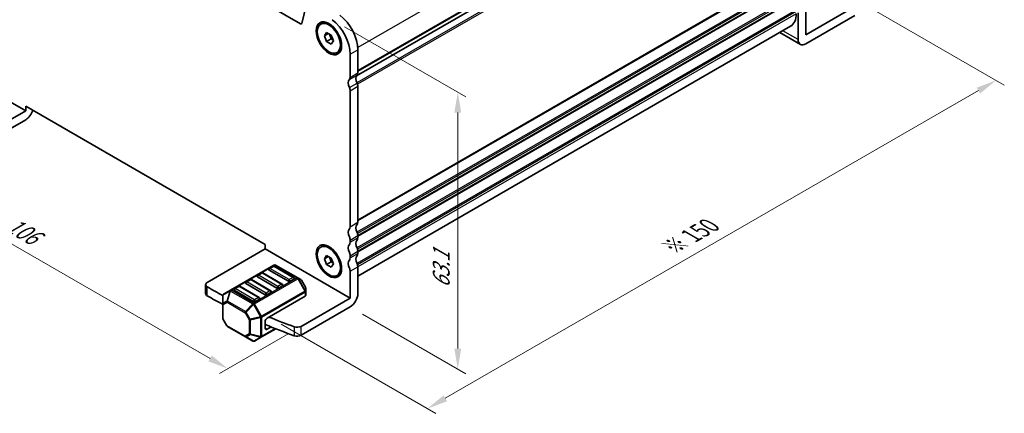
# Model space of a CAD drawing. Units: millimetres. Extents: x 22 to 3190, y 12 to 574.
# Drawn here: x 118 to 298, y 225 to 297 of the extents above; entities that cross this region are included whole.
import ezdxf

# ---------------------------------------------------------------- set-up
doc = ezdxf.new("R2010")
doc.units = ezdxf.units.MM
doc.header["$LTSCALE"] = 1.5
doc.layers.get('Defpoints').update_dxf_attribs({"lineweight": 25})
for name, color, linetype, lineweight in [('Dimension (ISO)', 7, 'Continuous', 18), ('Visible (ISO)', 7, 'Continuous', 35), ('Visible Narrow (ISO)', 7, 'Continuous', 25)]:
    doc.layers.add(name, color=color, linetype=linetype, lineweight=lineweight)
doc.styles.add('Note Text (TK)', font='MS PGothic.ttf')
doc.dimstyles.new('Default - Method 1b (TK)', dxfattribs={"dimscale": 1.5, "dimtxt": 2.5, "dimasz": 2.5, "dimexe": 1, "dimexo": 1.5, "dimgap": 1, "dimtad": 1, "dimtoh": 1, "dimrnd": 1e-08, "dimdsep": 46, "dimtxsty": 'Note Text (TK)', "dimcen": 0.09, "dimdle": 5, "dimclrd": 100, "dimclre": 100, "dimclrt": 7, "dimadec": 1, "dimazin": 1, "dimtfac": 1, "dimtmove": 0, "dimatfit": 3, "dimfxl": 1, "dimtolj": 1, "dimlwd": -1, "dimlwe": -1, "dimarcsym": 0})

# ---------------------------------------------------------------- blocks, each defined once
blk = doc.blocks.new('*D5')
at = {"layer": 'Defpoints', "color": 0}
for p in [(94.52, 283.74), (169.47, 240.47), (156.06, 232.72)]:
    blk.add_point(p, dxfattribs=at)
at = {"layer": 'Dimension (ISO)', "color": 100}
for p, q in [((92.27, 282.44), (79.6, 275.13)), ((84.35, 274.12), (152.81, 234.6)), ((167.22, 239.17), (154.56, 231.86))]:
    blk.add_line(p, q, dxfattribs=at)
for points in [[(84.66, 274.66), (84.04, 273.58), (81.1, 276)], [(153.12, 235.14), (152.5, 234.06), (156.06, 232.72)]]:
    blk.add_solid(points, dxfattribs=at)
at = {"layer": 'Dimension (ISO)', "color": 7, "insert": (115.86, 259.43), "char_height": 3.75, "attachment_point": 4, "rotation": 330, "style": 'Note Text (TK)'}
blk.add_mtext('\\A1;{\\Q30.000;\\W0.816;\\H0.816x;106}', dxfattribs=at)
blk = doc.blocks.new('*D6')
at = {"layer": 'Defpoints', "color": 0}
for p in [(268.97, 301.55), (296.73, 285.52), (163.59, 242.17)]:
    blk.add_point(p, dxfattribs=at)
at = {"layer": 'Dimension (ISO)', "color": 100}
for p, q in [((271.22, 300.25), (298.23, 284.65)), ((195.87, 227.29), (293.49, 283.64)), ((165.84, 240.87), (194.13, 224.54))]:
    blk.add_line(p, q, dxfattribs=at)
for points in [[(293.17, 284.18), (293.8, 283.1), (296.73, 285.52)], [(195.56, 227.83), (196.19, 226.74), (192.63, 225.41)]]:
    blk.add_solid(points, dxfattribs=at)
at = {"layer": 'Dimension (ISO)', "color": 7, "insert": (237.26, 254.98), "char_height": 3.75, "attachment_point": 4, "rotation": 30, "style": 'Note Text (TK)'}
blk.add_mtext('\\A1;{\\H0.816x;\\Q-30;\\W0.816;※ 150}', dxfattribs=at)
blk = doc.blocks.new('*D7')
at = {"layer": 'Defpoints', "color": 0}
for p in [(175.18, 296.63), (198.17, 283.36), (178.46, 244.02)]:
    blk.add_point(p, dxfattribs=at)
at = {"layer": 'Dimension (ISO)', "color": 100}
for p, q in [((177.43, 295.33), (199.67, 282.49)), ((198.17, 236.39), (198.17, 279.61)), ((180.71, 242.72), (199.67, 231.77))]:
    blk.add_line(p, q, dxfattribs=at)
for points in [[(197.54, 279.61), (198.79, 279.61), (198.17, 283.36)], [(197.54, 236.39), (198.79, 236.39), (198.17, 232.64)]]:
    blk.add_solid(points, dxfattribs=at)
at = {"layer": 'Dimension (ISO)', "color": 7, "insert": (195.14, 247.46), "char_height": 3.75, "attachment_point": 4, "rotation": 90, "style": 'Note Text (TK)'}
blk.add_mtext('\\A1;{\\H0.816x;\\Q30;\\W0.816;63.1}', dxfattribs=at)

msp = doc.modelspace()

# ---------------------------------------------------------------- linework, layer by layer
at = {"layer": 'Visible (ISO)'}
for p, q in [((259.7744, 332.6107), (179.6213, 286.3343)), ((259.7744, 332.6107), (179.6213, 286.3343)), ((169.3797, 295.8836), (112.5812, 328.6762)), ((170.4528, 299.4661), (169.5855, 295.9504)), ((260.4815, 293.0106), (260.4815, 297.9096)), ((261.8957, 293.8271), (270.8822, 299.0154)), ((261.8957, 298.726), (261.8957, 293.8271)), ((173.068, 295.8128), (173.2094, 295.8944)), ((175.1381, 295.4983), (174.7094, 295.7458)), ((261.8957, 292.1941), (270.8822, 297.3824)), ((173.7515, 293.6861), (174.1598, 294.2669)), ((173.7515, 293.6861), (174.4586, 294.0943)), ((174.1598, 294.2669), (174.9763, 293.7955)), ((174.6817, 293.9656), (175.0083, 293.1238)), ((259.0924, 295.4165), (179.8713, 249.6782)), ((257.1175, 294.2763), (260.8957, 292.095)), ((174.1598, 292.6339), (173.7515, 293.6861)), ((174.1598, 292.6339), (175.0083, 293.1238)), ((174.9763, 292.1625), (174.1598, 292.6339)), ((174.9763, 293.7955), (175.3845, 292.7433)), ((175.3845, 292.7433), (174.9763, 292.1625)), ((175.0083, 293.1238), (175.3029, 292.9537)), ((176.8307, 292.5666), (176.8307, 292.0716)), ((176.068, 290.6166), (176.2094, 290.6983)), ((178.4571, 286.0704), (178.4571, 290.3)), ((179.8713, 291.1165), (179.8713, 286.8868)), ((103.5038, 288.9281), (119.0601, 279.9466)), ((178.4571, 258.7177), (178.4571, 283.6209)), ((179.8713, 284.4374), (179.8713, 259.5342)), ((119.0601, 279.9466), (108.4503, 273.821)), ((119.0601, 279.9466), (119.0601, 280.7631)), ((119.0601, 280.7631), (162.9007, 255.4517)), ((119.0601, 278.3136), (108.4503, 272.188)), ((178.4571, 255.86), (178.4571, 256.2682)), ((179.8713, 257.0847), (179.8713, 256.6765)), ((162.9007, 254.6352), (152.2909, 248.5096)), ((162.9007, 255.4517), (162.9007, 254.6352)), ((162.9007, 254.6352), (178.4571, 245.6538)), ((173.068, 254.9879), (173.2094, 255.0696)), ((175.1381, 254.6735), (174.7094, 254.921)), ((179.8713, 254.227), (179.8713, 253.8187)), ((173.7515, 252.8613), (174.1598, 253.4421)), ((173.7515, 252.8613), (174.4586, 253.2695)), ((174.1598, 251.8091), (173.7515, 252.8613)), ((174.1598, 253.4421), (174.9763, 252.9707)), ((174.6817, 253.1407), (175.0083, 252.299)), ((174.9763, 252.9707), (175.3845, 251.9185)), ((178.4571, 253.0022), (178.4571, 253.4105)), ((164.5185, 251.6909), (156.5625, 247.0975)), ((167.1433, 248.7157), (163.6078, 250.7569)), ((164.3667, 251.4837), (163.6596, 251.0755)), ((168.1522, 249.4425), (164.6167, 251.4837)), ((168.8854, 249.3429), (164.8185, 251.6909)), ((174.1598, 251.8091), (175.0083, 252.299)), ((174.9763, 251.3377), (174.1598, 251.8091)), ((175.3845, 251.9185), (174.9763, 251.3377)), ((175.0083, 252.299), (175.3029, 252.1289)), ((176.8307, 251.7418), (176.8307, 251.2468)), ((179.8713, 251.3692), (179.8713, 246.4703)), ((160.1241, 249.0342), (159.4169, 248.626)), ((163.9096, 246.993), (160.3741, 249.0342)), ((165.022, 247.4909), (161.4865, 249.5322)), ((162.2454, 250.259), (161.5383, 249.8507)), ((166.0309, 248.2177), (162.4954, 250.259)), ((168.204, 249.1239), (167.4969, 248.7157)), ((169.4339, 249.0262), (168.8854, 249.3429)), ((170.2851, 247.6322), (169.5437, 248.9164)), ((176.068, 249.7918), (176.2094, 249.8734)), ((178.4571, 245.6538), (178.4571, 250.5527)), ((151.998, 246.4684), (151.998, 248.1014)), ((156.5625, 247.0975), (155.2725, 246.3528)), ((160.7794, 245.0414), (157.2438, 247.0827)), ((158.0027, 247.8095), (157.2956, 247.4012)), ((161.7883, 245.7682), (158.2527, 247.8095)), ((162.9007, 246.2662), (159.3652, 248.3074)), ((166.0827, 247.8992), (165.3756, 247.4909)), ((170.3253, 246.8488), (170.3253, 247.4822)), ((155.1225, 246.093), (155.1225, 244.5638)), ((161.84, 245.4497), (161.1329, 245.0414)), ((163.9614, 246.6744), (163.2543, 246.2662)), ((170.2375, 246.0113), (163.2543, 241.9796)), ((178.4571, 245.6538), (169.4706, 240.4654)), ((170.3253, 246.1338), (170.3253, 246.8488)), ((155.1225, 244.5638), (155.1225, 241.9883)), ((178.4571, 244.0208), (169.4706, 238.8324)), ((155.9041, 240.5541), (155.1627, 241.8383)), ((156.014, 240.4443), (159.3051, 238.5441)), ((162.2193, 238.5243), (164.8382, 240.0363)), ((162.9007, 241.3672), (162.9007, 240.1424)), ((164.0048, 240.3716), (163.2543, 239.9383)), ((159.3051, 238.5441), (160.6294, 237.7796)), ((160.9294, 237.7796), (162.2193, 238.5243))]:
    msp.add_line(p, q, dxfattribs=at)
for centre, radius, start, end in [((163.7846, 250.859), 0.25, 120, 180), ((164.4917, 251.2672), 0.25, 60, 120), ((164.6685, 251.4311), 0.3, 60, 120), ((160.2491, 248.8177), 0.25, 60, 120), ((161.6633, 249.6342), 0.25, 120, 180), ((162.3704, 250.0425), 0.25, 60, 120), ((168.0272, 249.226), 0.25, 0, 60), ((169.2839, 248.7664), 0.3, 30, 60), ((157.4206, 247.1847), 0.25, 120, 180), ((158.1277, 247.593), 0.25, 60, 120), ((159.5419, 248.4095), 0.25, 120, 180), ((163.7846, 246.7765), 0.25, 0, 60), ((165.9059, 248.0012), 0.25, 0, 60), ((170.0253, 247.4822), 0.3, 0, 30), ((155.4225, 246.093), 0.3, 120, 180), ((161.6633, 245.5517), 0.25, 0, 60), ((155.4225, 241.9883), 0.3, 180, 210), ((156.164, 240.7041), 0.3, 210, 240), ((160.7794, 238.0394), 0.3, 240, 300)]:
    msp.add_arc(centre, radius, start, end, dxfattribs=at)
for centre, major_axis, start_param, end_param in [((256.5924, 299.7467), (2.5, -4.3301), 0, 0.78539816), ((169.3797, 296.1285), (0.15, -0.2598), 5.49778714, 6.82423738), ((174.7094, 293.2963), (-1.5, 2.5981), 3.14159265, 6.28318531), ((174.568, 292.5454), (-2.75, 4.7631), 3.92699082, 5.34070751), ((175.9822, 293.3619), (2.75, -4.7631), 0.78539816, 2.19911486), ((261.8957, 293.8271), (-1, -1.7321), 5.49778714, 7.06858347), ((179.1642, 287.2951), (0.5, -0.866), 0.14189705, 0.78539816), ((179.1642, 284.4374), (-0.75, 1.299), 0.14189705, 1.42889927), ((177.75, 286.4786), (0.5, -0.866), 0.14189705, 0.78539816), ((180.5784, 285.2539), (-0.75, 1.299), 0.14189705, 1.42889927), ((179.1642, 284.8456), (0.5, -0.866), 0.78539816, 1.42889927), ((177.75, 284.0291), (-0.5, 0.866), 3.92699082, 4.57049193), ((119.0601, 279.9466), (-1, -1.7321), 0.78539816, 1.93216345), ((179.1642, 257.0847), (-0.75, 1.299), 0.14189705, 1.42889927), ((177.75, 259.126), (0.5, -0.866), 0.14189705, 0.78539816), ((180.5784, 257.9012), (-0.75, 1.299), 0.14189705, 1.42889927), ((179.1642, 259.9425), (0.5, -0.866), 0.14189705, 0.78539816), ((177.75, 256.6765), (-0.5, 0.866), 3.92699082, 4.57049193), ((180.5784, 255.0435), (-0.75, 1.299), 0.14189705, 1.42889927), ((179.1642, 257.493), (0.5, -0.866), 0.78539816, 1.42889927), ((179.1642, 257.0847), (0.5, -0.866), 0.14189705, 0.78539816), ((174.7094, 252.4715), (-1.5, 2.5981), 3.14159265, 6.28318531), ((179.1642, 254.227), (-0.75, 1.299), 0.14189705, 1.42889927), ((177.75, 256.2682), (0.5, -0.866), 0.14189705, 0.78539816), ((179.1642, 254.6352), (0.5, -0.866), 0.78539816, 1.42889927), ((179.1642, 251.3692), (-0.75, 1.299), 0.14189705, 1.42889927), ((177.75, 253.8187), (-0.5, 0.866), 3.92699082, 4.57049193), ((177.75, 253.4105), (0.5, -0.866), 0.14189705, 0.78539816), ((180.5784, 252.1857), (-0.75, 1.299), 0.14189705, 1.42889927), ((179.1642, 254.227), (0.5, -0.866), 0.14189705, 0.78539816), ((163.7846, 250.859), (-0.25, 0), 0, 0.78539816), ((177.75, 250.961), (-0.5, 0.866), 3.92699082, 4.57049193), ((179.1642, 251.7775), (0.5, -0.866), 0.78539816, 1.42889927), ((161.6633, 249.6342), (-0.25, 0), 0, 0.78539816), ((168.0272, 249.226), (0.25, 0), 5.49778714, 6.28318531), ((152.998, 248.1014), (-1, 0), 5.49778714, 7.06953514), ((215.8706, 284.47), (90, 0), 3.92794248, 3.97148776), ((157.4206, 247.1847), (-0.25, 0), 0, 0.78539816), ((159.5419, 248.4095), (-0.25, 0), 0, 0.78539816), ((165.1988, 247.593), (-0.25, 0), 0.78539816, 2.35619449), ((165.9059, 248.0012), (0.25, 0), 5.49778714, 6.28318531), ((167.3201, 248.8177), (-0.25, 0), 0.78539816, 2.35619449), ((152.998, 246.4684), (-1, 0), 0, 0.78634983), ((215.8706, 282.837), (-90, 0), 0.78634983, 0.82986114), ((161.6633, 245.5517), (0.25, 0), 5.49778714, 6.28318531), ((163.0775, 246.3682), (-0.25, 0), 0.78539816, 2.35619449), ((163.7846, 246.7765), (0.25, 0), 5.49778714, 6.28318531), ((170.0253, 246.1338), (0.3, 0), 5.49778714, 6.28318531), ((178.4571, 245.6538), (-1, -1.7321), 0.78539816, 2.35619449), ((160.9562, 245.1435), (-0.25, 0), 0.78539816, 2.35619449), ((163.2543, 241.5713), (0.25, 0.433), 0.78539816, 2.35619449), ((215.8706, 284.47), (90, 0), 4.09257583, 4.15462233), ((215.8706, 282.837), (-90, 0), 0.94152717, 1.01302967), ((163.2543, 240.3466), (-0.25, -0.433), 5.49778714, 7.06858347), ((168.7635, 240.8737), (-1, 0), 1.01302967, 2.35619449), ((168.7635, 239.2407), (1, 0), 4.15462233, 5.49778714)]:
    msp.add_ellipse(centre, major_axis=major_axis, ratio=0.57735027, start_param=start_param, end_param=end_param, dxfattribs=at)
for centre, major_axis in [((174.568, 293.2147), (1.65, -2.8579)), ((174.568, 293.2147), (-1.5, 2.5981)), ((174.568, 252.3899), (1.65, -2.8579)), ((174.568, 252.3899), (-1.5, 2.5981))]:
    msp.add_ellipse(centre, major_axis=major_axis, ratio=0.57735027, dxfattribs=at)
at = {"layer": 'Visible Narrow (ISO)'}
for p, q in [((260.1279, 337.861), (179.8565, 291.5163)), ((260.1279, 333.6313), (179.8713, 287.2951)), ((260.0572, 333.4272), (179.8713, 287.1318)), ((260.0572, 331.4676), (179.7004, 285.0736)), ((260.1279, 331.1818), (179.8087, 284.8095)), ((260.1279, 306.2786), (179.8713, 259.9425)), ((260.0572, 306.0745), (179.8713, 259.7792)), ((260.0572, 304.1149), (179.7004, 257.7209)), ((260.1279, 303.8292), (179.8087, 257.4568)), ((260.1279, 303.4209), (179.8713, 257.0847)), ((260.0572, 303.2168), (179.8713, 256.9214)), ((260.0572, 301.2572), (179.7004, 254.8632)), ((260.1279, 300.9714), (179.8087, 254.5991)), ((260.1279, 300.5632), (179.8713, 254.227)), ((260.0572, 300.359), (179.8713, 254.0637)), ((260.0572, 298.3994), (179.7004, 252.0054)), ((260.1279, 298.1137), (179.8087, 251.7413)), ((260.1279, 297.7054), (179.8713, 251.3692)), ((169.3797, 295.8836), (169.6005, 296.011)), ((260.4815, 293.0106), (257.7033, 294.6146)), ((178.4571, 290.3), (179.8713, 291.1165)), ((178.4571, 286.0704), (179.8713, 286.8868)), ((178.3157, 285.6621), (179.7299, 286.4786)), ((178.3157, 284.1924), (179.7299, 285.0089)), ((178.4571, 283.6209), (179.8713, 284.4374)), ((178.4571, 258.7177), (179.8713, 259.5342)), ((178.4571, 256.2682), (179.8713, 257.0847)), ((178.4571, 255.86), (179.8713, 256.6765)), ((178.4571, 253.4105), (179.8713, 254.227)), ((178.4571, 253.0022), (179.8713, 253.8187)), ((156.7125, 247.0827), (164.6685, 251.6761)), ((163.7846, 251.0631), (164.4917, 251.4713)), ((167.3201, 249.0218), (163.7846, 251.0631)), ((164.4917, 251.4713), (168.0272, 249.4301)), ((164.6685, 251.6761), (168.7354, 249.328)), ((178.4571, 250.5527), (179.8713, 251.3692)), ((159.5419, 248.6136), (160.2491, 249.0218)), ((160.2491, 249.0218), (163.7846, 246.9806)), ((168.7354, 249.328), (160.7794, 244.7346)), ((160.9294, 244.5763), (168.8854, 249.1697)), ((161.6633, 249.8383), (162.3704, 250.2466)), ((165.1988, 247.7971), (161.6633, 249.8383)), ((162.3704, 250.2466), (165.9059, 248.2053)), ((168.0272, 249.4301), (167.3201, 249.0218)), ((168.8854, 249.1697), (168.9914, 249.2309)), ((168.8854, 249.1697), (170.1753, 246.9354)), ((170.2814, 246.9967), (168.9914, 249.2309)), ((168.9914, 249.2309), (169.54, 248.9142)), ((169.5437, 248.9164), (169.54, 248.9142)), ((169.54, 248.9142), (170.2814, 247.63)), ((152.2916, 246.0597), (152.2916, 247.6927)), ((160.7794, 244.7346), (156.7125, 247.0827)), ((157.4206, 247.3888), (158.1277, 247.7971)), ((160.9562, 245.3476), (157.4206, 247.3888)), ((158.1277, 247.7971), (161.6633, 245.7559)), ((163.0775, 246.5724), (159.5419, 248.6136)), ((163.7846, 246.9806), (163.0775, 246.5724)), ((165.9059, 248.2053), (165.1988, 247.7971)), ((170.1753, 246.9354), (170.2814, 246.9967)), ((170.2814, 247.63), (170.2851, 247.6322)), ((170.2814, 247.63), (170.2814, 246.9967)), ((155.1665, 246.1901), (156.4564, 246.9348)), ((155.1665, 244.6609), (155.1665, 246.1901)), ((156.4564, 246.9348), (155.9079, 245.089)), ((156.014, 245.0785), (156.5625, 246.9243)), ((156.5625, 246.9243), (160.6294, 244.5763)), ((161.6633, 245.7559), (160.9562, 245.3476)), ((170.1753, 246.9354), (162.2193, 242.342)), ((162.2815, 242.133), (170.2375, 246.7263)), ((170.2375, 246.7263), (170.2375, 246.0113)), ((155.9079, 245.089), (155.1665, 244.6609)), ((155.2104, 244.4414), (155.9518, 244.8694)), ((155.2104, 241.8658), (155.2104, 244.4414)), ((155.9518, 244.8694), (159.243, 242.9693)), ((159.3051, 243.1783), (156.014, 245.0785)), ((160.6294, 244.5763), (159.3051, 243.1783)), ((159.4112, 243.0664), (160.7354, 244.4643)), ((160.9294, 244.5763), (160.7354, 244.4643)), ((160.7354, 244.4643), (162.0254, 242.2301)), ((162.2193, 242.342), (160.9294, 244.5763)), ((155.2104, 241.8658), (155.1627, 241.8383)), ((155.9518, 240.5816), (155.2104, 241.8658)), ((159.4112, 243.0664), (159.243, 242.9693)), ((159.243, 242.9693), (159.9844, 241.6851)), ((160.1526, 241.7822), (159.4112, 243.0664)), ((159.9844, 241.6851), (160.1526, 241.7822)), ((159.9844, 241.6851), (159.9844, 239.1095)), ((162.0254, 242.2301), (160.1526, 241.7822)), ((160.1965, 241.6343), (162.0693, 242.0822)), ((160.1965, 239.0588), (160.1965, 241.6343)), ((162.2193, 242.342), (162.0254, 242.2301)), ((162.0693, 242.0822), (162.0693, 238.6109)), ((162.2815, 238.6616), (162.2815, 242.133)), ((155.9041, 240.5541), (155.9518, 240.5816)), ((159.243, 238.6815), (155.9518, 240.5816)), ((164.7342, 240.0777), (162.2815, 238.6616)), ((163.2543, 239.9383), (162.9007, 240.1424)), ((168.2342, 240.3838), (168.2342, 238.7508)), ((169.4706, 238.8324), (169.4706, 240.4654)), ((159.9844, 239.1095), (159.243, 238.6815)), ((159.4112, 238.5336), (160.1526, 238.9617)), ((160.7354, 237.769), (159.4112, 238.5336)), ((160.1526, 238.9617), (162.0254, 238.5138)), ((162.0693, 238.6109), (160.1965, 239.0588)), ((162.0254, 238.5138), (160.7354, 237.769))]:
    msp.add_line(p, q, dxfattribs=at)
for centre, major_axis, ratio, start_param, end_param in [((163.7846, 250.859), (0.125, 0.2165), 0.57735027, 0.78539816, 2.35619449), ((163.7846, 250.859), (-0.125, 0.2165), 0.57735027, 5.49778714, 6.28318531), ((164.4917, 251.2672), (-0.125, 0.2165), 0.57735027, 5.49778714, 6.28318531), ((164.4917, 251.2672), (0.125, 0.2165), 0.57735027, 0, 0.78539816), ((164.6685, 251.4311), (-0.15, 0.2598), 0.57735027, 5.49778714, 6.28318531), ((164.6685, 251.4311), (0.15, 0.2598), 0.57735027, 0, 0.78539816), ((160.2491, 248.8177), (-0.125, 0.2165), 0.57735027, 5.49778714, 6.28318531), ((160.2491, 248.8177), (0.125, 0.2165), 0.57735027, 0, 0.78539816), ((161.6633, 249.6342), (0.125, 0.2165), 0.57735027, 0.78539816, 2.35619449), ((161.6633, 249.6342), (-0.125, 0.2165), 0.57735027, 5.49778714, 6.28318531), ((162.3704, 250.0425), (-0.125, 0.2165), 0.57735027, 5.49778714, 6.28318531), ((162.3704, 250.0425), (0.125, 0.2165), 0.57735027, 0, 0.78539816), ((167.3201, 248.8177), (-0.125, -0.2165), 0.57735027, 3.92699082, 5.49778714), ((167.3201, 248.8177), (-0.125, 0.2165), 0.57735027, 3.92699082, 5.49778714), ((168.0272, 249.226), (0.125, 0.2165), 0.57735027, 0, 0.78539816), ((168.0272, 249.226), (0.125, -0.2165), 0.57735027, 0.78539816, 2.35619449), ((168.7354, 249.0831), (0.15, 0.2598), 0.57735027, 0, 0.78539816), ((168.7354, 249.0831), (0.15, -0.2598), 0.57735027, 1.57079633, 2.35619449), ((168.7354, 249.0831), (0.15, 0.2598), 0.94586217, 5.7351569, 6.28318531), ((169.2839, 248.7664), (0.15, 0.2598), 0.94586217, 5.7351569, 6.28318531), ((156.7125, 246.8377), (-0.15, 0.2598), 0.81649658, 0, 0.78539816), ((156.7125, 246.8377), (-0.15, 0.2598), 0.57735027, 5.49778714, 6.28318531), ((156.7125, 246.8377), (-0.15, -0.2598), 0.57735027, 3.92699082, 4.71238898), ((157.4206, 247.1847), (0.125, 0.2165), 0.57735027, 0.78539816, 2.35619449), ((157.4206, 247.1847), (-0.125, 0.2165), 0.57735027, 5.49778714, 6.28318531), ((158.1277, 247.593), (-0.125, 0.2165), 0.57735027, 5.49778714, 6.28318531), ((158.1277, 247.593), (0.125, 0.2165), 0.57735027, 0, 0.78539816), ((159.5419, 248.4095), (0.125, 0.2165), 0.57735027, 0.78539816, 2.35619449), ((159.5419, 248.4095), (-0.125, 0.2165), 0.57735027, 5.49778714, 6.28318531), ((163.7846, 246.7765), (0.125, 0.2165), 0.57735027, 0, 0.78539816), ((163.7846, 246.7765), (0.125, -0.2165), 0.57735027, 0.78539816, 2.35619449), ((165.1988, 247.593), (-0.125, -0.2165), 0.57735027, 3.92699082, 5.49778714), ((165.1988, 247.593), (-0.125, 0.2165), 0.57735027, 3.92699082, 5.49778714), ((165.9059, 248.0012), (0.125, 0.2165), 0.57735027, 0, 0.78539816), ((165.9059, 248.0012), (0.125, -0.2165), 0.57735027, 0.78539816, 2.35619449), ((170.0253, 247.4822), (0.3, 0), 0.94586217, 0, 0.54802841), ((170.0253, 246.8488), (0.3, 0), 0.94586217, 0, 0.54802841), ((155.4225, 246.093), (-0.3, 0), 0.62129358, 5.7351569, 6.28318531), ((155.4225, 246.093), (-0.15, 0.2598), 0.81649658, 0, 0.78539816), ((156.7125, 246.8377), (0.2876, -0.0855), 0.16228429, 2.1670139, 2.71504231), ((160.9562, 245.1435), (-0.125, -0.2165), 0.57735027, 3.92699082, 5.49778714), ((160.9562, 245.1435), (-0.125, 0.2165), 0.57735027, 3.92699082, 5.49778714), ((161.6633, 245.5517), (0.125, 0.2165), 0.57735027, 0, 0.78539816), ((161.6633, 245.5517), (0.125, -0.2165), 0.57735027, 0.78539816, 2.35619449), ((163.0775, 246.3682), (-0.125, -0.2165), 0.57735027, 3.92699082, 5.49778714), ((163.0775, 246.3682), (-0.125, 0.2165), 0.57735027, 3.92699082, 5.49778714), ((170.0253, 246.8488), (-0.15, 0.2598), 0.57735027, 3.92699082, 4.71238898), ((170.0253, 246.8488), (0.3, 0), 0.57735027, 5.49778714, 6.28318531), ((155.4225, 244.5638), (-0.3, 0), 0.62129358, 5.7351569, 6.28318531), ((155.4225, 244.5638), (-0.3, 0), 0.57735027, 0, 0.78539816), ((155.4225, 244.5638), (-0.15, 0.2598), 0.81649658, 0.78539816, 1.57079633), ((156.164, 244.9919), (0.15, -0.2598), 0.81649658, 3.92699082, 4.71238898), ((156.164, 244.9919), (-0.2876, 0.0855), 0.16228429, 5.30860655, 5.85663496), ((156.164, 244.9919), (0.15, 0.2598), 0.57735027, 1.57079633, 2.35619449), ((160.7794, 244.4897), (-0.15, -0.2598), 0.57735027, 3.92699082, 4.71238898), ((160.7794, 244.4897), (-0.2178, 0.2063), 0.16228429, 0.97457876, 1.52260716), ((160.7794, 244.4897), (0.15, -0.2598), 0.57735027, 1.57079633, 2.35619449), ((155.4225, 241.9883), (-0.3, 0), 0.57735027, 0, 0.78539816), ((159.4551, 243.0917), (-0.15, -0.2598), 0.57735027, 4.71238898, 5.49778714), ((159.4551, 243.0917), (-0.2178, 0.2063), 0.16228429, 0.97457876, 1.52260716), ((160.1965, 241.8076), (0.3, 0), 0.57735027, 3.92699082, 4.71238898), ((160.1965, 241.8076), (-0.0698, 0.2918), 0.16228429, 1.61898549, 2.1670139), ((162.0693, 242.2554), (0.0698, -0.2918), 0.16228429, 4.76057814, 5.30860655), ((162.0693, 242.2554), (-0.3, 0), 0.57735027, 1.57079633, 2.35619449), ((162.0693, 242.2554), (-0.15, 0.2598), 0.57735027, 3.92699082, 4.71238898), ((156.164, 240.7041), (-0.15, -0.2598), 0.57735027, 5.49778714, 6.28318531), ((159.4551, 238.8039), (-0.15, 0.2598), 0.81649658, 1.57079633, 2.35619449), ((159.4551, 238.8039), (-0.15, -0.2598), 0.57735027, 5.49778714, 6.28318531), ((159.4551, 238.8039), (-0.15, -0.2598), 0.62129358, 0, 0.54802841), ((160.1965, 239.232), (-0.3, 0), 0.57735027, 0.78539816, 1.57079633), ((160.1965, 239.232), (0.15, -0.2598), 0.81649658, 4.71238898, 5.49778714), ((160.1965, 239.232), (0.0698, 0.2918), 0.16228429, 3.568143, 4.11617141), ((162.0693, 238.7841), (0.0698, 0.2918), 0.16228429, 3.568143, 4.11617141), ((162.0693, 238.7841), (0.15, -0.2598), 0.81649658, 5.49778714, 6.28318531), ((162.0693, 238.7841), (-0.3, 0), 0.57735027, 1.57079633, 2.35619449), ((162.0693, 238.7841), (0.15, -0.2598), 0.57735027, 0, 0.78539816), ((160.7794, 238.0394), (-0.15, -0.2598), 0.62129358, 0, 0.54802841), ((160.7794, 238.0394), (0.15, -0.2598), 0.81649658, 5.49778714, 6.28318531)]:
    msp.add_ellipse(centre, major_axis=major_axis, ratio=ratio, start_param=start_param, end_param=end_param, dxfattribs=at)

# ---------------------------------------------------------------- dimensions: what is measured, and where the dimension line sits
at = {"layer": 'Dimension (ISO)', "color": 100}
for base, p1, p2, angle, text, override, picture, middle in [((296.7329, 285.5162), (163.5911, 242.174), (268.9667, 301.547), 210, '{\\H0.816x;\\Q-30;\\W0.816;※ 150}', {"dimtoh": 0, "dimlfac": 1.224745, "dimtofl": 0, "dimatfit": 1}, '*D6', (243.3143, 254.675)), ((198.1685, 283.3551), (178.4571, 244.0208), (175.1764, 296.6296), 270, '{\\H0.816x;\\Q30;\\W0.816;63.1}', {"dimtoh": 0, "dimlfac": 1.224745, "dimpost": '', "dimtofl": 0, "dimatfit": 1}, '*D7', (198.1685, 250.9945)), ((156.0576, 232.7214), (94.5173, 283.7398), (169.4706, 240.4654), 150, '{\\Q30.000;\\W0.816;\\H0.816x;<>}', {"dimtoh": 0, "dimlfac": 1.224745, "dimtofl": 0, "dimatfit": 1}, '*D5', (117.2129, 255.1485))]:
    dim = msp.add_linear_dim(base=base, p1=p1, p2=p2, angle=angle, text=text, dimstyle='Default - Method 1b (TK)', override=override, dxfattribs=at)
    dim.commit()
    dim.dimension.update_dxf_attribs({"geometry": picture, "text_midpoint": middle, "dimtype": 160})

doc.saveas('drawing.dxf')
